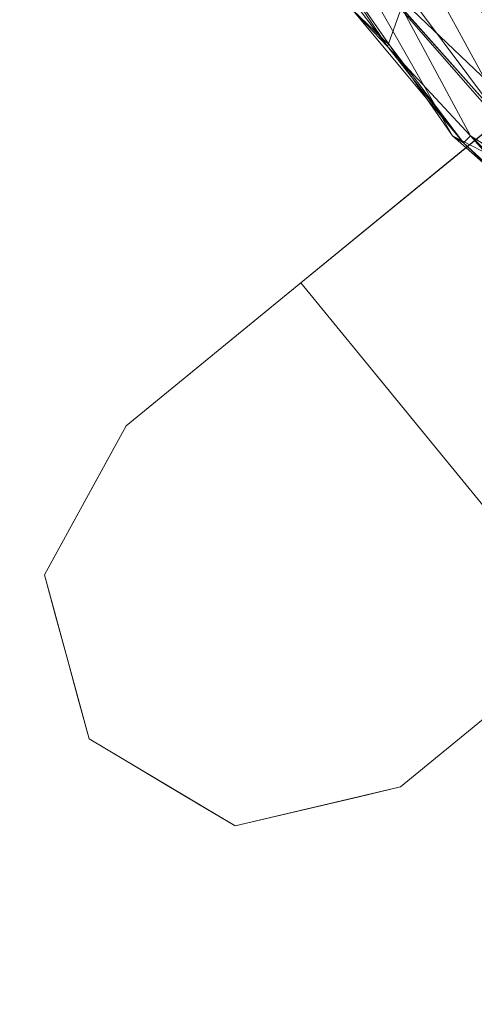
# Model space of a CAD drawing. Units: inches. Extents: x 0 to 204, y 0 to 264.
# Drawn here: x 86 to 87, y 149 to 153 of the extents above; entities that cross this region are included whole.
import ezdxf

# ---------------------------------------------------------------- set-up
doc = ezdxf.new("R2010")
doc.units = ezdxf.units.IN
doc.header["$MEASUREMENT"] = 0
doc.layers.get('0').update_dxf_attribs({"color": 10})

# ---------------------------------------------------------------- blocks, each defined once
blk = doc.blocks.new('DUNA-OTW-3D')
at = {"lineweight": 18}
for points, invisible_edges in [([(-9.9784, -7.3579, -12.5469), (-7.0399, -4.9536, 2.9531), (-6.0913, -6.1131, 2.9531)], 12), ([(-8.7792, -6.3767, 2.9531), (-7.0399, -4.9536, 2.9531), (-9.9784, -7.3579, -12.5469)], 12), ([(-6.0913, -6.1131, 2.9531), (-9.0298, -8.5173, -12.5469), (-9.9784, -7.3579, -12.5469)], 12), ([(-9.9784, -7.3579, -12.5469), (-10.5568, -7.831, -12.5469), (-8.7792, -6.3767, 2.9531)], 12), ([(-9.668, -7.1038, -4.7969), (-9.4055, -6.9046, -1.6723), (-9.2236, -6.7402, -0.9219)], 3), ([(-8.9816, -6.746, 2.9531), (-9.4493, -7.1047, -0.722), (-9.0491, -6.8692, 2.9531)], 3), ([(-10.1124, -7.4674, -8.6719), (-10.0193, -7.4216, -6.7344), (-9.668, -7.1038, -4.7969)], 3), ([(-8.9382, -7.2756, 2.9531), (-8.9752, -7.1401, 2.9531), (-9.4591, -7.561, -0.9219)], 14), ([(-10.5568, -7.831, -12.5469), (-9.9784, -7.3579, -12.5469), (-9.0298, -8.5173, -12.5469), (-9.6495, -9.0244, -12.5469)], 8), ([(-10.5568, -7.831, -12.5469), (-10.4012, -7.722, -10.2907), (-10.1124, -7.4674, -8.6719)], 3), ([(-9.6495, -9.0244, -12.5469), (-9.0298, -8.5173, -12.5469), (-7.8719, -7.57, 2.9531)], 2), ([(-10.5568, -7.831, -12.5469), (-10.6741, -8.0453, -12.5469), (-10.4012, -7.722, -10.2907)], 14), ([(-10.3907, -7.7797, -9.3927), (-10.6741, -8.0453, -12.5469), (-10.7504, -8.1844, -12.5469)], 13), ([(-10.5568, -7.831, -12.5469), (-10.1963, -9.1527, -12.5469), (-10.6789, -8.8654, -12.5469), (-10.8267, -8.3236, -12.5469)], 1), ([(-10.1963, -9.1527, -12.5469), (-10.5568, -7.831, -12.5469), (-9.6495, -9.0244, -12.5469)], 3), ([(-10.7504, -8.1844, -12.5469), (-10.8267, -8.3236, -12.5469), (-10.4424, -7.9718, -9.2514)], 14), ([(-10.6101, -8.214, -10.6149), (-10.8267, -8.3236, -12.5469), (-10.7897, -8.459, -12.5469)], 13), ([(-10.3682, -8.2168, -8.6719), (-10.7897, -8.459, -12.5469), (-10.7528, -8.5945, -12.5469)], 13), ([(-10.7528, -8.5945, -12.5469), (-10.7158, -8.73, -12.5469), (-10.4179, -8.5593, -9.9161)], 14), ([(-10.4179, -8.5593, -9.9161), (-10.7158, -8.73, -12.5469), (-10.6789, -8.8654, -12.5469)], 13), ([(-9.5044, -8.8589, -9.8494), (-9.6495, -9.0244, -12.5469), (-9.2051, -8.6608, -8.6719)], 13), ([(-10.5582, -8.9372, -12.5469), (-10.4376, -9.0091, -12.5469), (-10.153, -8.6907, -9.1837)], 14), ([(-10.3971, -8.731, -10.5079), (-10.6789, -8.8654, -12.5469), (-10.5582, -8.9372, -12.5469)], 13), ([(-9.8931, -8.7553, -8.689), (-10.4376, -9.0091, -12.5469), (-10.3169, -9.0809, -12.5469)], 13), ([(-9.8931, -8.7553, -8.689), (-10.3169, -9.0809, -12.5469), (-10.1963, -9.1527, -12.5469)], 13), ([(-9.7862, -9.0565, -12.5469), (-9.6495, -9.0244, -12.5469), (-9.5044, -8.8589, -9.8494), (-9.9229, -9.0885, -12.5469)], 6), ([(-9.7563, -8.9707, -10.5859), (-10.1963, -9.1527, -12.5469), (-10.0596, -9.1206, -12.5469)], 13), ([(-9.9229, -9.0885, -12.5469), (-9.7563, -8.9707, -10.5859), (-10.0596, -9.1206, -12.5469)], 3)]:
    blk.add_3dface(points, dxfattribs=dict(at, invisible_edges=invisible_edges))
mesh = blk.add_polyface(dxfattribs=at)
corners = [(-10.5, -2.8773, 4.4531), (-10.3386, -4.2, 4.4531), (-9.8638, -5.4451, 4.4531), (-9.1035, -6.5394, 4.4531), (-8.1024, -7.4188, 4.4531), (-6.9191, -8.0316, 4.4531), (-5.6232, -8.3419, 4.4531), (-1.878, -8.626, 4.4531), (1.878, -8.626, 4.4531), (5.6232, -8.3419, 4.4531), (6.9191, -8.0316, 4.4531), (8.1024, -7.4188, 4.4531), (9.1035, -6.5394, 4.4531), (9.8638, -5.4451, 4.4531), (10.3386, -4.2, 4.4531), (10.5, -2.8773, 4.4531), (10.5, 2.5543, 4.4531), (10.3386, 3.877, 4.4531), (9.8638, 5.1221, 4.4531), (9.1035, 6.2164, 4.4531), (8.1024, 7.0958, 4.4531), (6.9191, 7.7086, 4.4531), (5.6232, 8.0189, 4.4531), (1.878, 8.3029, 4.4531), (-1.878, 8.3029, 4.4531), (-5.6232, 8.0189, 4.4531), (-6.9191, 7.7086, 4.4531), (-8.1024, 7.0958, 4.4531), (-9.1035, 6.2164, 4.4531), (-9.8638, 5.1221, 4.4531), (-10.3386, 3.877, 4.4531), (-10.5, 2.5543, 4.4531)]
mesh.append_faces([[corners[k] for k in face] for face in [(8, 15, 23, 24)]], dxfattribs={"vtx0": -1, "vtx1": -1, "vtx3": -1})
mesh.append_faces([[corners[k] for k in face] for face in [(5, 0, 1), (16, 22, 23, 15)]], dxfattribs={"vtx0": -1, "vtx2": -1})
mesh.append_faces([[corners[k] for k in face] for face in [(0, 5, 6, 7), (22, 16, 17, 18), (22, 18, 19, 20)]], dxfattribs={"vtx0": -1, "vtx3": -1})
mesh.append_faces([[corners[k] for k in face] for face in [(27, 28, 26)]], dxfattribs={"vtx1": -1})
mesh.append_faces([[corners[k] for k in face] for face in [(9, 10, 15, 8)]], dxfattribs={"vtx1": -1, "vtx2": -1})
mesh.append_faces([[corners[k] for k in face] for face in [(7, 8, 24, 0)]], dxfattribs={"vtx1": -1, "vtx2": -1, "vtx3": -1})
mesh.append_faces([[corners[k] for k in face] for face in [(30, 31, 25, 26), (24, 25, 31, 0)]], dxfattribs={"vtx1": -1, "vtx3": -1})
mesh.append_faces([[corners[k] for k in face] for face in [(13, 14, 15, 12), (3, 4, 5), (20, 21, 22)]], dxfattribs={"vtx2": -1})
mesh.append_faces([[corners[k] for k in face] for face in [(10, 11, 12, 15), (1, 2, 3, 5), (28, 29, 30, 26)]], dxfattribs={"vtx2": -1, "vtx3": -1})
mesh = blk.add_polyface(dxfattribs=at)
corners = [(-5.2266, -4.8644, -0.0469), (-5.3439, -5.893, 0.0894), (-5.4533, -6.8515, 0.489), (-5.5471, -7.6746, 1.1247), (-5.6192, -8.3062, 1.9531), (-5.6644, -8.7032, 2.9178), (-5.6799, -8.8387, 3.9531), (-7.0936, -8.5002, 3.9531), (-8.3844, -7.8317, 3.9531), (-9.4766, -6.8723, 3.9531), (-10.306, -5.6785, 3.9531), (-10.8239, -4.3203, 3.9531), (-11, -2.8773, 3.9531), (-10.8637, -2.8773, 2.9178), (-10.4641, -2.8773, 1.9531), (-9.8284, -2.8773, 1.1247), (-9, -2.8773, 0.489), (-8.0353, -2.8773, 0.0894), (-7, -2.8773, -0.0469), (-6.9413, -3.3583, -0.0469), (-6.7687, -3.811, -0.0469), (-6.4922, -4.209, -0.0469), (-6.1281, -4.5288, -0.0469), (-5.6979, -4.7516, -0.0469), (-9.3542, -5.9023, 1.6953), (-7.6046, -5.8426, 0.4588), (-7.6165, -7.3403, 1.5181), (-8.2736, -4.1999, 0.2576), (-10.3963, -4.9351, 2.6314), (-8.8114, -7.2164, 2.6314), (-6.4593, -5.695, 0.129), (-9.9545, -4.3663, 1.5181), (-6.6598, -6.99, 0.7797), (-7.1316, -8.1589, 2.4224), (-7.4266, -4.5631, 0.0687), (-9.838, -6.2384, 3.0254), (-9.3142, -3.9057, 0.7797), (-8.8009, -5.2033, 0.796), (-6.8761, -5.0131, 0.0429), (-7.7266, -8.142, 3.2021), (-7.5307, -3.8424, 0.0164), (-8.1228, -3.5131, 0.1333), (-6.5355, -7.8176, 1.5181), (-8.3562, -6.3083, 1.0961), (-8.7374, -3.7426, 0.3995), (-6.6767, -8.572, 3.2428), (-8.6153, -6.8357, 1.7842), (-5.9913, -6.266, 0.2576), (-5.8226, -5.5192, 0.0273), (-6.6667, -6.347, 0.4062), (-10.6201, -3.8012, 2.4224), (-10.8199, -3.9901, 3.1839), (-9.4238, -6.4038, 2.3333), (-8.0353, -5.1172, 0.3672), (-7.5303, -6.7546, 0.9392)]
mesh.append_faces([[corners[k] for k in face] for face in [(21, 34, 20), (14, 50, 13), (15, 31, 14), (4, 42, 3), (6, 45, 5), (17, 41, 16), (7, 45, 6), (1, 48, 0), (13, 51, 12)]], dxfattribs={"vtx0": -1, "vtx1": -1})
mesh.append_faces([[corners[k] for k in face] for face in [(10, 51, 28), (25, 43, 37), (36, 31, 15), (28, 35, 10), (50, 14, 31), (39, 8, 29), (31, 36, 37), (36, 16, 44), (40, 27, 41), (47, 32, 49), (36, 27, 37), (26, 46, 43), (29, 35, 52), (33, 42, 4), (28, 52, 35), (51, 50, 28), (32, 42, 26), (33, 29, 26), (31, 24, 28), (20, 34, 40), (38, 34, 21), (47, 2, 32), (48, 47, 30), (43, 25, 54), (30, 25, 38), (39, 33, 45), (35, 29, 9), (37, 27, 53), (24, 31, 37), (27, 44, 41), (24, 37, 43), (25, 37, 53), (53, 34, 38), (38, 22, 30), (7, 39, 45), (33, 39, 29), (17, 19, 41), (27, 40, 34), (40, 41, 19), (3, 42, 32), (26, 42, 33), (24, 43, 46), (26, 43, 54), (41, 44, 16), (44, 27, 36), (5, 45, 33), (24, 46, 52), (46, 26, 29), (1, 47, 48), (49, 30, 47), (23, 48, 30), (49, 25, 30), (25, 49, 54), (13, 50, 51), (28, 50, 31), (29, 52, 46), (24, 52, 28), (25, 53, 38), (34, 53, 27), (54, 32, 26), (49, 32, 54)]], dxfattribs={"vtx0": -1, "vtx1": -1, "vtx2": -1})
mesh.append_faces([[corners[k] for k in face] for face in [(51, 11, 12), (35, 9, 10), (32, 2, 3), (33, 4, 5), (48, 23, 0), (38, 21, 22), (29, 8, 9)]], dxfattribs={"vtx0": -1, "vtx2": -1})
mesh.append_faces([[corners[k] for k in face] for face in [(1, 2, 47), (15, 16, 36), (7, 8, 39), (19, 20, 40), (22, 23, 30), (10, 11, 51)]], dxfattribs={"vtx1": -1, "vtx2": -1})
mesh.append_faces([[corners[k] for k in face] for face in [(17, 18, 19)]], dxfattribs={"vtx2": -1})
mesh = blk.add_polyface(dxfattribs=at)
corners = [(-11, -2.8773, 3.9531), (-10.8239, -4.3203, 3.9531), (-10.306, -5.6785, 3.9531), (-9.4766, -6.8723, 3.9531), (-8.3844, -7.8317, 3.9531), (-7.0936, -8.5002, 3.9531), (-5.6799, -8.8387, 3.9531), (-5.6792, -8.8323, 4.0017), (-5.677, -8.8137, 4.0469), (-5.6737, -8.7841, 4.0857), (-5.6693, -8.7455, 4.1155), (-7.3272, -8.3057, 4.1155), (-8.7889, -7.4081, 4.1155), (-9.931, -6.1284, 4.1155), (-10.6572, -4.5744, 4.1155), (-10.9063, -2.8773, 4.1155), (-10.9451, -2.8773, 4.0857), (-10.9749, -2.8773, 4.0469), (-10.9936, -2.8773, 4.0017), (-10.7977, -3.6167, 4.1155), (-6.3916, -8.5539, 4.1155), (-10.9094, -3.62, 3.9531), (-6.4075, -8.6645, 3.9531), (-10.9365, -3.4515, 4.0634), (-6.2431, -8.7105, 4.0634), (-10.9547, -3.2486, 3.9531), (-6.0437, -8.7516, 3.9531), (-10.8242, -4.1428, 4.0687), (-10.5649, -4.9994, 3.9531), (-10.2941, -5.3514, 4.1155), (-6.9173, -8.5206, 4.0687), (-7.739, -8.1659, 3.9531), (-8.058, -7.8569, 4.1155), (-10.9659, -3.4325, 4.0084), (-10.8937, -3.9553, 4.009), (-6.2276, -8.7419, 4.0084), (-6.7389, -8.6109, 4.009), (-10.6466, -4.8293, 4.0475), (-7.5793, -8.2664, 4.0475), (-10.7849, -4.424, 4.019), (-7.1922, -8.4496, 4.019), (-10.2039, -5.8046, 4.0537), (-9.8913, -6.2754, 3.9531), (-9.3599, -6.7682, 4.1155), (-9.692, -6.5766, 4.0469), (-9.1419, -7.1851, 4.0449), (-8.559, -7.6743, 4.0499), (-8.9305, -7.352, 3.9531), (-10.6944, -4.6598, 3.9531), (-10.664, -4.8397, 3.9988), (-10.4539, -5.3456, 4.0232), (-10.4844, -5.1902, 4.0783), (-10.4756, -4.9629, 4.1155), (-7.4163, -8.3331, 3.9531), (-7.5916, -8.2825, 3.9988), (-8.0959, -8.001, 4.0232), (-7.9255, -8.0615, 4.0777), (-7.6926, -8.0813, 4.1155), (-8.2843, -7.8367, 4.0824), (-8.4235, -7.6325, 4.1155), (-10.852, -3.247, 4.1155), (-6.0304, -8.6497, 4.1155), (-10.8786, -3.777, 4.0837), (-10.7275, -4.0956, 4.1155), (-6.8594, -8.4298, 4.1155), (-6.56, -8.6161, 4.0837), (-10.8666, -3.9701, 3.9531), (-6.7505, -8.5823, 3.9531), (-10.7177, -4.526, 4.0799), (-10.6041, -4.8579, 4.087), (-7.286, -8.3714, 4.0799), (-7.6062, -8.2188, 4.0874), (-10.1125, -5.7399, 4.1155), (-10.0986, -5.977, 3.9531), (-10.0212, -6.1423, 4.0153), (-9.9612, -6.1746, 4.0726), (-10.2232, -5.8162, 4.0031), (-9.8082, -6.4561, 4.0006), (-9.6839, -6.5739, 3.9531), (-9.6454, -6.4483, 4.1155), (-9.4402, -6.8958, 4.0173), (-9.4176, -6.8722, 4.0738), (-9.0744, -7.0882, 4.1155), (-8.9806, -7.2931, 4.0856), (-8.8582, -7.4378, 4.0491), (-8.6574, -7.5918, 3.9531), (-8.8164, -7.4993, 4.0003), (-9.2035, -7.1122, 3.9531), (-10.4354, -5.339, 3.9531), (-8.0617, -7.9988, 3.9531), (-8.4112, -7.8037, 4.0069)]
mesh.append_faces([[corners[k] for k in face] for face in [(9, 24, 8), (26, 35, 22), (73, 76, 2), (12, 46, 59), (57, 71, 11), (72, 75, 13), (88, 50, 28), (13, 75, 79), (89, 90, 4)]], dxfattribs={"vtx0": -1, "vtx1": -1})
mesh.append_faces([[corners[k] for k in face] for face in [(37, 39, 49), (36, 35, 24), (34, 23, 33), (23, 60, 16), (28, 50, 49), (25, 33, 18), (41, 76, 74), (38, 55, 54), (36, 30, 40), (7, 35, 26), (63, 27, 68), (21, 34, 33), (9, 61, 24), (30, 64, 70), (33, 23, 17), (24, 20, 65), (19, 23, 62), (74, 42, 77), (27, 34, 39), (36, 65, 30), (34, 62, 23), (39, 68, 27), (36, 22, 35), (8, 24, 35), (70, 38, 40), (68, 37, 69), (51, 50, 41), (58, 56, 32), (71, 38, 70), (39, 34, 1), (40, 5, 36), (75, 41, 74), (37, 49, 50), (81, 83, 82), (81, 44, 80), (44, 79, 75), (84, 83, 45), (46, 86, 90), (58, 59, 46), (38, 56, 55), (86, 84, 45), (80, 87, 45), (48, 49, 39), (37, 50, 51), (50, 2, 76), (41, 50, 76), (37, 51, 69), (54, 53, 40), (38, 54, 40), (55, 90, 89), (46, 55, 58), (11, 71, 70), (56, 58, 55), (27, 63, 62), (27, 62, 34), (24, 65, 36), (30, 65, 64), (37, 68, 39), (68, 69, 14), (69, 51, 52), (30, 70, 40), (71, 56, 38), (71, 57, 56), (51, 41, 29), (75, 72, 41), (44, 74, 77), (81, 79, 44), (75, 74, 44), (74, 76, 73), (44, 77, 80), (77, 78, 80), (81, 80, 45), (12, 83, 46), (45, 83, 81), (84, 46, 83), (90, 86, 85), (55, 46, 90), (84, 86, 46), (87, 86, 45), (54, 55, 31)]], dxfattribs={"vtx0": -1, "vtx1": -1, "vtx2": -1})
mesh.append_faces([[corners[k] for k in face] for face in [(35, 7, 8), (33, 25, 21), (39, 1, 48), (33, 17, 18), (80, 78, 3), (74, 73, 42), (51, 29, 52), (58, 32, 59), (23, 19, 60), (34, 21, 66), (77, 42, 78), (83, 12, 82), (80, 3, 87)]], dxfattribs={"vtx0": -1, "vtx2": -1})
mesh.append_faces([[corners[k] for k in face] for face in [(86, 87, 47, 85)]], dxfattribs={"vtx0": -1, "vtx3": -1})
mesh.append_faces([[corners[k] for k in face] for face in [(15, 16, 60)]], dxfattribs={"vtx1": -1})
mesh.append_faces([[corners[k] for k in face] for face in [(16, 17, 23), (72, 29, 41), (64, 11, 70), (61, 20, 24), (63, 19, 62), (53, 5, 40), (66, 1, 34), (67, 22, 36, 5), (48, 28, 49), (89, 31, 55), (31, 53, 54), (88, 2, 50), (57, 32, 56), (14, 63, 68), (20, 64, 65), (52, 14, 69), (43, 79, 81, 82), (85, 4, 90)]], dxfattribs={"vtx1": -1, "vtx2": -1})
mesh.append_faces([[corners[k] for k in face] for face in [(26, 6, 7), (9, 10, 61), (18, 0, 25)]], dxfattribs={"vtx2": -1})
mesh = blk.add_polyface(dxfattribs=at)
corners = [(-5.6693, -8.7455, 4.1155), (-5.6661, -8.7176, 4.2066), (-5.6606, -8.6697, 4.2887), (-5.6532, -8.6043, 4.3577), (-5.6441, -8.525, 4.4098), (-5.634, -8.4359, 4.4421), (-5.6232, -8.3419, 4.4531), (-6.9191, -8.0316, 4.4531), (-8.1024, -7.4188, 4.4531), (-9.1035, -6.5394, 4.4531), (-9.8638, -5.4451, 4.4531), (-10.3386, -4.2, 4.4531), (-10.5, -2.8773, 4.4531), (-10.5947, -2.8773, 4.4421), (-10.6843, -2.8773, 4.4098), (-10.7641, -2.8773, 4.3577), (-10.8299, -2.8773, 4.2887), (-10.8781, -2.8773, 4.2066), (-10.9063, -2.8773, 4.1155), (-10.6572, -4.5744, 4.1155), (-9.931, -6.1284, 4.1155), (-8.7889, -7.4081, 4.1155), (-7.3272, -8.3057, 4.1155), (-7.4015, -8.094, 4.3742), (-10.3496, -5.0197, 4.359), (-10.6967, -3.9998, 4.3174), (-8.7902, -7.1524, 4.3938), (-10.5422, -4.0659, 4.4173), (-10.5088, -4.8669, 4.2479), (-9.9524, -5.9664, 4.2792), (-9.6955, -6.0886, 4.4076), (-8.3393, -7.6633, 4.2808), (-9.2462, -6.9113, 4.2482), (-7.4001, -8.2118, 4.2603)]
mesh.append_faces([[corners[k] for k in face] for face in [(13, 11, 12)]], dxfattribs={"vtx0": -1})
mesh.append_faces([[corners[k] for k in face] for face in [(21, 32, 20), (15, 27, 14), (5, 23, 4), (4, 23, 3), (3, 33, 2), (2, 33, 1), (14, 27, 13), (11, 27, 10), (10, 30, 9)]], dxfattribs={"vtx0": -1, "vtx1": -1})
mesh.append_faces([[corners[k] for k in face] for face in [(27, 11, 13), (24, 25, 28), (23, 31, 33), (27, 25, 24), (21, 31, 32), (24, 10, 27), (33, 31, 22), (27, 15, 25), (25, 19, 28), (3, 23, 33), (26, 30, 32), (30, 29, 32), (23, 8, 26), (30, 10, 24), (32, 31, 26), (23, 5, 7), (24, 28, 29), (24, 29, 30), (30, 26, 9), (32, 29, 20), (26, 31, 23), (1, 33, 22), (20, 29, 28), (19, 25, 17)]], dxfattribs={"vtx0": -1, "vtx1": -1, "vtx2": -1})
mesh.append_faces([[corners[k] for k in face] for face in [(25, 16, 17), (23, 7, 8), (28, 19, 20), (26, 8, 9)]], dxfattribs={"vtx0": -1, "vtx2": -1})
mesh.append_faces([[corners[k] for k in face] for face in [(6, 7, 5)]], dxfattribs={"vtx1": -1})
mesh.append_faces([[corners[k] for k in face] for face in [(15, 16, 25), (21, 22, 31)]], dxfattribs={"vtx1": -1, "vtx2": -1})
mesh.append_faces([[corners[k] for k in face] for face in [(17, 18, 19), (22, 0, 1)]], dxfattribs={"vtx2": -1})

msp = doc.modelspace()

# ---------------------------------------------------------------- linework, layer by layer
at = {"lineweight": 18, "invisible_edges": 15}
for points in [[(86.79536, 152.48333, 18.21615), (86.88729, 152.19144, 18.12551), (86.54198, 151.92889, 18.38267)], [(86.6235, 151.99556, 18.74924), (86.57823, 152.48333, 18.40385), (86.54198, 151.92889, 18.38267)], [(86.6235, 151.99556, 18.74924), (86.93022, 152.13627, 18.86058), (86.6001, 152.48333, 18.77821)], [(87.26019, 151.92889, 18.34073), (86.88729, 152.19144, 18.12551), (86.98915, 152.48333, 18.20483)], [(87.22189, 151.99556, 18.7143), (87.24851, 152.48333, 18.74035), (86.93022, 152.13627, 18.86058)], [(87.22189, 151.99556, 18.7143), (87.26019, 151.92889, 18.34073), (87.22665, 152.48333, 18.36598)], [(87.53968, 152.2585, 12.97185), (87.24886, 151.98063, 10.95552), (87.47666, 152.1359, 13.18736)], [(87.24886, 151.98063, 10.95552), (87.53968, 152.2585, 12.97185), (87.31956, 152.08672, 10.87461)], [(87.27575, 151.88667, 11.82489), (87.74346, 152.24529, 15.5), (87.47666, 152.1359, 13.18736)], [(87.53968, 152.2585, 12.97185), (87.50148, 152.25109, 11.625), (87.31956, 152.08672, 10.87461)], [(87.27575, 151.88667, 11.82489), (87.47666, 152.1359, 13.18736), (87.24886, 151.98063, 10.95552)], [(87.43247, 151.85525, 13.42024), (87.67598, 152.12216, 15.5), (87.27575, 151.88667, 11.82489)], [(87.31956, 152.08672, 10.87461), (87.05709, 151.8875, 7.75), (87.05894, 151.86559, 8.77204)], [(87.24886, 151.98063, 10.95552), (87.31956, 152.08672, 10.87461), (87.05894, 151.86559, 8.77204)], [(86.54198, 151.92889, 18.38267), (86.65042, 151.69001, 18.67452), (86.6235, 151.99556, 18.74924)], [(86.65042, 151.69001, 18.67452), (86.92598, 151.84277, 18.78796), (86.6235, 151.99556, 18.74924)], [(87.26569, 151.56025, 18.3757), (87.22189, 151.99556, 18.7143), (86.92174, 151.54926, 18.71533)], [(87.27575, 151.88667, 11.82489), (87.24886, 151.98063, 10.95552), (86.93844, 151.69118, 8.52262)], [(86.93844, 151.69118, 8.52262), (87.24886, 151.98063, 10.95552), (87.05894, 151.86559, 8.77204)], [(87.22189, 151.99556, 18.7143), (87.26569, 151.56025, 18.3757), (87.26019, 151.92889, 18.34073)], [(86.54198, 151.92889, 18.38267), (86.52511, 151.63766, 18.29745), (86.65042, 151.69001, 18.67452)], [(86.88307, 151.89954, 18.05328), (86.52511, 151.63766, 18.29745), (86.54198, 151.92889, 18.38267)], [(87.26019, 151.92889, 18.34073), (87.18712, 151.66106, 18.06782), (86.88307, 151.89954, 18.05328)], [(87.26569, 151.56025, 18.3757), (87.18712, 151.66106, 18.06782), (87.26019, 151.92889, 18.34073)], [(86.70577, 151.56978, 5.8125), (87.05894, 151.86559, 8.77204), (87.05709, 151.8875, 7.75)], [(87.27575, 151.88667, 11.82489), (86.92261, 151.55971, 8.84372), (87.16225, 151.62525, 11.06522)], [(86.92261, 151.55971, 8.84372), (87.27575, 151.88667, 11.82489), (86.93844, 151.69118, 8.52262)], [(87.43247, 151.85525, 13.42024), (87.27575, 151.88667, 11.82489), (87.16225, 151.62525, 11.06522)], [(86.70577, 151.56978, 5.8125), (86.93844, 151.69118, 8.52262), (87.05894, 151.86559, 8.77204)], [(87.26596, 151.43029, 11.625), (87.43247, 151.85525, 13.42024), (87.16225, 151.62525, 11.06522)], [(87.43247, 151.85525, 13.42024), (87.26596, 151.43029, 11.625), (87.74987, 151.85124, 15.5)], [(87.26596, 151.43029, 11.625), (87.50437, 151.37346, 12.92959), (87.78682, 151.71577, 15.5)], [(86.65042, 151.69001, 18.67452), (86.52511, 151.63766, 18.29745), (86.62132, 151.44059, 18.51053)], [(86.65042, 151.69001, 18.67452), (86.62132, 151.44059, 18.51053), (86.92174, 151.54926, 18.71533)], [(86.93844, 151.69118, 8.52262), (86.6346, 151.39856, 6.10234), (86.92261, 151.55971, 8.84372)], [(86.70577, 151.56978, 5.8125), (86.6346, 151.39856, 6.10234), (86.93844, 151.69118, 8.52262)], [(86.51319, 151.39015, 18.13198), (86.8714, 151.67522, 17.85332), (86.5787, 151.38303, 17.80945)], [(86.52511, 151.63766, 18.29745), (86.8714, 151.67522, 17.85332), (86.51319, 151.39015, 18.13198)], [(87.18712, 151.66106, 18.06782), (87.18632, 151.44359, 17.89287), (86.8714, 151.67522, 17.85332)], [(87.18712, 151.66106, 18.06782), (87.25679, 151.30127, 18.14667), (87.18632, 151.44359, 17.89287)], [(87.25679, 151.30127, 18.14667), (87.18712, 151.66106, 18.06782), (87.26569, 151.56025, 18.3757)], [(86.52511, 151.63766, 18.29745), (86.51319, 151.39015, 18.13198), (86.62132, 151.44059, 18.51053)], [(86.89559, 151.34797, 8.72541), (87.26596, 151.43029, 11.625), (87.16225, 151.62525, 11.06522)], [(86.92261, 151.55971, 8.84372), (86.89559, 151.34797, 8.72541), (87.16225, 151.62525, 11.06522)], [(86.32387, 151.26934, 2.25621), (86.70577, 151.56978, 5.8125), (86.61269, 151.5239, 3.875)], [(86.70577, 151.56978, 5.8125), (86.32387, 151.26934, 2.25621), (86.33436, 151.21165, 3.15418)], [(86.70577, 151.56978, 5.8125), (86.33436, 151.21165, 3.15418), (86.6346, 151.39856, 6.10234)], [(86.6346, 151.39856, 6.10234), (86.6343, 151.20441, 6.46), (86.92261, 151.55971, 8.84372)], [(86.89559, 151.34797, 8.72541), (86.92261, 151.55971, 8.84372), (86.6343, 151.20441, 6.46)], [(86.90305, 151.19036, 18.39539), (87.25679, 151.30127, 18.14667), (87.26569, 151.56025, 18.3757)], [(86.61377, 151.38565, 17.99022), (86.51988, 151.22557, 18.04712), (86.77987, 151.47808, 17.95084)], [(87.24654, 151.04073, 18.06405), (86.77987, 151.47808, 17.95084), (86.51988, 151.22557, 18.04712), (86.98655, 150.78822, 18.16033)], [(86.8696, 151.45847, 17.82253), (86.76571, 151.42586, 17.70833), (86.77987, 151.47808, 17.95084)], [(87.1432, 151.38565, 17.95931), (86.77987, 151.47808, 17.95084), (87.24654, 151.04073, 18.06405)], [(86.91564, 151.46205, 17.86858), (87.25235, 151.19666, 18.02558), (86.86872, 150.74591, 18.08638)], [(86.95949, 151.42586, 17.69701), (86.8696, 151.45847, 17.82253), (86.97365, 151.47808, 17.93952)], [(87.09579, 151.41408, 17.92266), (87.22139, 151.28302, 17.99143), (86.91564, 151.46205, 17.86858)], [(86.62132, 151.44059, 18.51053), (86.51319, 151.39015, 18.13198), (86.62592, 151.10896, 18.25597)], [(86.52559, 151.10398, 17.8985), (86.81996, 151.44985, 17.85185), (86.86872, 150.74591, 18.08638)], [(86.58644, 151.28302, 17.85463), (86.81996, 151.44985, 17.85185), (86.52559, 151.10398, 17.8985)], [(86.55985, 151.2196, 17.54773), (86.5787, 151.38303, 17.80945), (86.85972, 151.45091, 17.65336)], [(86.62132, 151.44059, 18.51053), (86.62592, 151.10896, 18.25597), (86.90305, 151.19036, 18.39539)], [(87.18632, 151.44359, 17.89287), (87.12978, 151.31668, 17.64163), (86.85972, 151.45091, 17.65336)], [(86.89559, 151.34797, 8.72541), (87.03887, 151.17241, 9.46168), (87.26596, 151.43029, 11.625)], [(87.03887, 151.17241, 9.46168), (87.24029, 151.09572, 10.38273), (87.26596, 151.43029, 11.625)], [(87.12978, 151.31668, 17.64163), (87.18632, 151.44359, 17.89287), (87.23822, 151.047, 17.70383)], [(87.23822, 151.047, 17.70383), (87.18632, 151.44359, 17.89287), (87.25679, 151.30127, 18.14667)], [(87.26596, 151.43029, 11.625), (87.24029, 151.09572, 10.38273), (87.50437, 151.37346, 12.92959)], [(86.2826, 151.01958, 3.29549), (86.6346, 151.39856, 6.10234), (86.33436, 151.21165, 3.15418)], [(86.6343, 151.20441, 6.46), (86.6346, 151.39856, 6.10234), (86.2826, 151.01958, 3.29549)], [(86.50329, 151.10539, 17.92333), (86.62592, 151.10896, 18.25597), (86.51319, 151.39015, 18.13198)], [(86.5787, 151.38303, 17.80945), (86.50329, 151.10539, 17.92333), (86.51319, 151.39015, 18.13198)], [(86.5787, 151.38303, 17.80945), (86.55985, 151.2196, 17.54773), (86.50329, 151.10539, 17.92333)], [(87.09704, 151.21143, 17.38092), (86.84639, 151.36591, 17.42514), (87.12978, 151.31668, 17.64163)], [(87.24654, 151.04073, 18.06405), (87.24309, 151.22557, 18.00489), (87.1432, 151.38565, 17.95931)], [(87.50437, 151.37346, 12.92959), (87.24029, 151.09572, 10.38273), (87.62069, 151.24777, 12.97439)], [(86.55985, 151.2196, 17.54773), (86.84329, 151.34611, 17.37196), (86.73004, 151.22861, 17.09766)], [(86.6343, 151.20441, 6.46), (86.80845, 151.10969, 7.75), (86.89559, 151.34797, 8.72541)], [(86.89559, 151.34797, 8.72541), (86.80845, 151.10969, 7.75), (87.03887, 151.17241, 9.46168)], [(87.23822, 151.047, 17.70383), (87.25679, 151.30127, 18.14667), (86.88437, 150.83145, 18.07546)], [(87.12978, 151.31668, 17.64163), (87.23822, 151.047, 17.70383), (87.09704, 151.21143, 17.38092)], [(86.33436, 151.21165, 3.15418), (86.32387, 151.26934, 2.25621), (86.05091, 150.94608)], [(86.56234, 150.9546, 18.13167), (86.88988, 150.77605, 18.16988), (86.51988, 151.22557, 18.04712)], [(87.24029, 151.09572, 10.38273), (87.29868, 150.92195, 9.84446), (87.62069, 151.24777, 12.97439)], [(87.60564, 151.05581, 11.85392), (87.62069, 151.24777, 12.97439), (87.29868, 150.92195, 9.84446)], [(86.33436, 151.21165, 3.15418), (85.97465, 150.80693), (86.2826, 151.01958, 3.29549)], [(86.36447, 150.94986, 4.10774), (86.6343, 151.20441, 6.46), (86.2826, 151.01958, 3.29549)], [(86.35689, 150.77451, 3.875), (86.80845, 151.10969, 7.75), (86.6343, 151.20441, 6.46)], [(86.35689, 150.77451, 3.875), (86.6343, 151.20441, 6.46), (86.36447, 150.94986, 4.10774)], [(86.52213, 150.85205, 17.69236), (86.50329, 151.10539, 17.92333), (86.55985, 151.2196, 17.54773)], [(86.52213, 150.85205, 17.69236), (86.55985, 151.2196, 17.54773), (86.50388, 151.055, 17.1306)], [(87.25235, 151.19666, 18.02558), (87.13481, 150.85079, 18.11033), (86.86872, 150.74591, 18.08638)], [(87.09704, 151.21143, 17.38092), (87.16938, 150.76257, 17.54723), (87.15229, 151.055, 17.09273)], [(87.23822, 151.047, 17.70383), (87.16938, 150.76257, 17.54723), (87.09704, 151.21143, 17.38092)], [(86.83336, 150.91389, 7.39558), (87.03887, 151.17241, 9.46168), (86.80845, 151.10969, 7.75)], [(87.24029, 151.09572, 10.38273), (87.03887, 151.17241, 9.46168), (86.83336, 150.91389, 7.39558)], [(86.80845, 151.10969, 7.75), (86.35689, 150.77451, 3.875), (86.50922, 150.71214, 4.76671)], [(86.88437, 150.83145, 18.07546), (86.62592, 151.10896, 18.25597), (86.50329, 151.10539, 17.92333)], [(86.88437, 150.83145, 18.07546), (86.50329, 151.10539, 17.92333), (86.52213, 150.85205, 17.69236)], [(86.50922, 150.71214, 4.76671), (86.83336, 150.91389, 7.39558), (86.80845, 151.10969, 7.75)], [(86.52559, 151.10398, 17.8985), (86.86872, 150.74591, 18.08638), (86.56298, 150.92495, 17.96353)], [(86.98058, 150.81124, 7.80711), (87.24029, 151.09572, 10.38273), (86.83336, 150.91389, 7.39558)], [(87.24029, 151.09572, 10.38273), (86.98058, 150.81124, 7.80711), (87.29868, 150.92195, 9.84446)], [(86.88437, 150.83145, 18.07546), (87.16938, 150.76257, 17.54723), (87.23822, 151.047, 17.70383)], [(87.15264, 150.88064, 18.12095), (87.24654, 151.04073, 18.06405), (86.98655, 150.78822, 18.16033)], [(87.29868, 150.92195, 9.84446), (87.43345, 150.83359, 9.83902), (87.60564, 151.05581, 11.85392)], [(86.2826, 151.01958, 3.29549), (85.8984, 150.66777), (86.11496, 150.77729, 1.93199)], [(86.2826, 151.01958, 3.29549), (86.11496, 150.77729, 1.93199), (86.36447, 150.94986, 4.10774)], [(86.35689, 150.77451, 3.875), (86.36447, 150.94986, 4.10774), (86.11496, 150.77729, 1.93199)], [(86.83336, 150.91389, 7.39558), (86.50922, 150.71214, 4.76671), (86.64968, 150.62049, 5.26562)], [(86.86872, 150.74591, 18.08638), (86.68857, 150.79388, 18.0323), (86.56298, 150.92495, 17.96353)], [(86.98058, 150.81124, 7.80711), (86.83336, 150.91389, 7.39558), (86.64968, 150.62049, 5.26562)], [(87.29868, 150.92195, 9.84446), (86.98058, 150.81124, 7.80711), (87.14443, 150.65938, 7.71582)], [(87.43345, 150.83359, 9.83902), (87.29868, 150.92195, 9.84446), (87.14443, 150.65938, 7.71582)], [(86.85132, 150.6207, 17.50956), (86.52213, 150.85205, 17.69236), (86.50634, 150.68239, 17.17281)], [(86.98058, 150.81124, 7.80711), (86.64968, 150.62049, 5.26562), (86.81847, 150.55451, 5.79129)], [(86.70181, 150.8239, 18.1655), (86.67994, 150.74327, 17.79106), (86.87879, 150.72522, 17.97987)], [(87.14443, 150.65938, 7.71582), (86.98058, 150.81124, 7.80711), (86.81847, 150.55451, 5.79129)], [(87.0543, 150.74327, 17.76919), (87.07617, 150.8239, 18.14364), (86.87879, 150.72522, 17.97987)], [(87.43345, 150.83359, 9.83902), (87.14443, 150.65938, 7.71582), (87.165, 150.49104, 6.63108)], [(87.51733, 150.69509, 9.0331), (87.43345, 150.83359, 9.83902), (87.165, 150.49104, 6.63108)], [(86.35689, 150.77451, 3.875), (86.11496, 150.77729, 1.93199), (85.93534, 150.53231)], [(86.30715, 150.43206, 2.63082), (86.35689, 150.77451, 3.875), (85.97229, 150.39685)], [(86.30715, 150.43206, 2.63082), (86.50922, 150.71214, 4.76671), (86.35689, 150.77451, 3.875)], [(87.15476, 150.68239, 17.13494), (87.16938, 150.76257, 17.54723), (86.85132, 150.6207, 17.50956)], [(86.30715, 150.43206, 2.63082), (86.64968, 150.62049, 5.26562), (86.50922, 150.71214, 4.76671)], [(87.51733, 150.69509, 9.0331), (87.165, 150.49104, 6.63108), (87.30799, 150.43333, 6.39787)], [(87.51733, 150.69509, 9.0331), (87.30799, 150.43333, 6.39787), (87.70414, 150.67486, 8.99985)], [(87.50183, 150.45878, 6.63479), (87.70414, 150.67486, 8.99985), (87.30799, 150.43333, 6.39787)], [(87.14443, 150.65938, 7.71582), (86.81847, 150.55451, 5.79129), (86.85491, 150.40481, 5.08117)], [(86.85491, 150.40481, 5.08117), (87.165, 150.49104, 6.63108), (87.14443, 150.65938, 7.71582)], [(86.64968, 150.62049, 5.26562), (86.30715, 150.43206, 2.63082), (86.32794, 150.2603, 2.03895)], [(86.64968, 150.62049, 5.26562), (86.32794, 150.2603, 2.03895), (86.57202, 150.30065, 3.36321)], [(86.81847, 150.55451, 5.79129), (86.64968, 150.62049, 5.26562), (86.57202, 150.30065, 3.36321)], [(86.57202, 150.30065, 3.36321), (86.85491, 150.40481, 5.08117), (86.81847, 150.55451, 5.79129)], [(87.00098, 150.21132, 3.99393), (87.165, 150.49104, 6.63108), (86.83194, 150.23605, 3.85791)], [(87.165, 150.49104, 6.63108), (86.85491, 150.40481, 5.08117), (86.83194, 150.23605, 3.85791)], [(87.165, 150.49104, 6.63108), (87.00098, 150.21132, 3.99393), (87.30799, 150.43333, 6.39787)], [(87.30799, 150.43333, 6.39787), (87.17275, 150.21812, 4.11447), (87.50183, 150.45878, 6.63479)], [(87.17275, 150.21812, 4.11447), (87.56816, 150.42113, 5.8125), (87.50183, 150.45878, 6.63479)], [(86.32794, 150.2603, 2.03895), (86.30715, 150.43206, 2.63082), (86.04617, 150.12593)], [(87.00098, 150.21132, 3.99393), (87.17275, 150.21812, 4.11447), (87.30799, 150.43333, 6.39787)], [(87.17275, 150.21812, 4.11447), (87.22063, 150.13248, 2.69743), (87.56816, 150.42113, 5.8125)], [(87.51993, 150.33056, 3.875), (87.56816, 150.42113, 5.8125), (87.22063, 150.13248, 2.69743)], [(86.85491, 150.40481, 5.08117), (86.57202, 150.30065, 3.36321), (86.83194, 150.23605, 3.85791)], [(86.57202, 150.30065, 3.36321), (86.32794, 150.2603, 2.03895), (86.16682, 150.0541)], [(86.83194, 150.23605, 3.85791), (86.57202, 150.30065, 3.36321), (86.28747, 149.98227)], [(86.83194, 150.23605, 3.85791), (86.52876, 149.83862), (87.00098, 150.21132, 3.99393)], [(87.17275, 150.21812, 4.11447), (86.96877, 150.02062, 1.96094), (87.22063, 150.13248, 2.69743)], [(87.00098, 150.21132, 3.99393), (86.96877, 150.02062, 1.96094), (87.17275, 150.21812, 4.11447)], [(86.96877, 150.02062, 1.96094), (87.00098, 150.21132, 3.99393), (86.52876, 149.83862)], [(87.22063, 150.13248, 2.69743), (86.96877, 150.02062, 1.96094), (86.80215, 149.90279)], [(85.52397, 148.89473, 0.35093), (85.5215, 149.26733, 0.30865), (85.94145, 149.44094, 0.26436)], [(85.94145, 149.44094, 0.26436), (85.5215, 149.26733, 0.30865), (85.74766, 149.44094, 0.27567)], [(85.75243, 148.72113, 0.35736), (85.52397, 148.89473, 0.35093), (85.94145, 149.44094, 0.26436)], [(85.62176, 149.23885, 0.12132), (85.85005, 149.45843, 0.375), (85.899, 149.08343, 0.00321)], [(86.20791, 149.17747, 0.2788), (85.84941, 148.70843, 0.35314), (85.94145, 149.44094, 0.26436)], [(85.48598, 148.86014, 0.34297), (85.84448, 149.32919, 0.26872), (86.20791, 149.05302, 0.27889), (85.84941, 148.58397, 0.35314)], [(85.52151, 149.14289, 0.30876), (85.84448, 149.32919, 0.26872), (85.48598, 148.86014, 0.34297)], [(85.84448, 149.32919, 0.26872), (86.10992, 149.22006, 0.26562), (86.20791, 149.05302, 0.27889)]]:
    msp.add_3dface(points, dxfattribs=at)

# ---------------------------------------------------------------- block references
msp.add_blockref('DUNA-OTW-3D', (96.72505, 158.99134, 12.54687))

doc.saveas('drawing.dxf')
